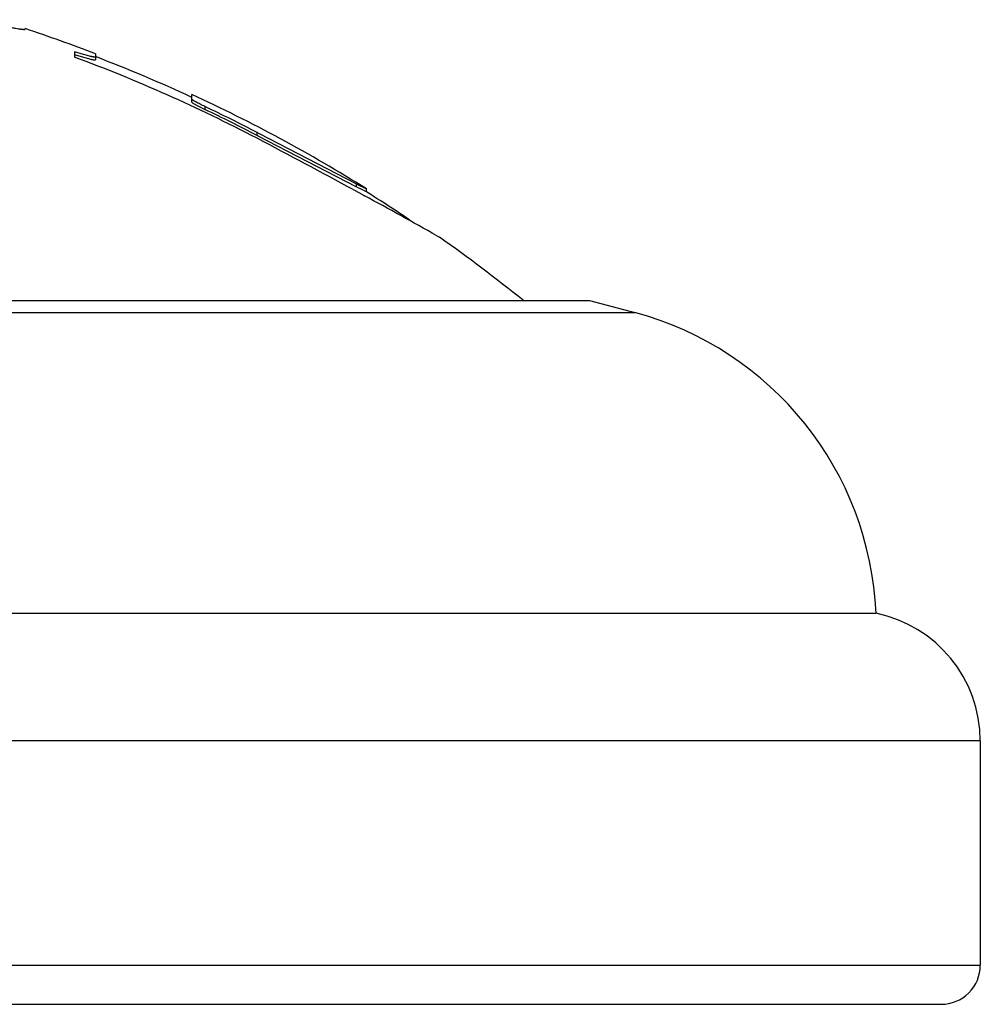
# Model space of a CAD drawing. Units: inches. Extents: x 5.8 to 16.1, y 6.3 to 12.3.
# Drawn here: x 7.1 to 7.5, y 8.9 to 9.2 of the extents above; entities that cross this region are included whole.
import ezdxf

# ---------------------------------------------------------------- set-up
doc = ezdxf.new("R2010")
doc.units = ezdxf.units.IN
doc.header["$LTSCALE"] = 1.21
doc.header["$MEASUREMENT"] = 0
doc.layers.get('0').update_dxf_attribs({"linetype": 'CONTINUOUS'})

msp = doc.modelspace()

# ---------------------------------------------------------------- linework, layer by layer
at = {"color": 7, "linetype": 'Continuous'}
for p, q in [((7.1286923427, 9.2441351205), (7.1286923427, 9.2441567716)), ((7.1476923427, 9.2353293543), (7.1476923427, 9.2332155128)), ((7.151087069, 9.2342751765), (7.1476923427, 9.2353293543)), ((7.1476923427, 9.2342596186), (7.1480085703, 9.234157656699999)), ((7.1556923427, 9.2345164568), (7.1556923427, 9.232253737)), ((7.1480085703, 9.234157656699999), (7.1510491216, 9.233215034199999)), ((7.1926923427, 9.2159523181), (7.1926923427, 9.218893899500001)), ((7.1926923427, 9.2159523181), (7.1930357465, 9.2156404655)), ((7.1930357465, 9.2156404655), (7.1976923427, 9.213169345499999)), ((7.2186102701, 9.2038524127), (7.217692342699999, 9.2043303883)), ((7.2181459072, 9.2029621913), (7.217692342699999, 9.2031988598)), ((7.255689053099999, 9.1835243124), (7.2181459072, 9.2029621913)), ((7.255689053099999, 9.184698810599999), (7.2186102701, 9.2038524127)), ((7.254620035499999, 9.1824244383), (7.2551023929, 9.1821625315)), ((7.2551023929, 9.1821625315), (7.2581141739, 9.1805242468)), ((7.255689053099999, 9.184698810599999), (7.2596564836, 9.1827333389)), ((7.2586959107, 9.1820546798), (7.255689053099999, 9.1835243124)), ((7.259656483500001, 9.1815543581), (7.2586959107, 9.1820546798)), ((7.2596565603, 9.1827332762), (7.2596956324, 9.1827028883)), ((7.2596956324, 9.1815238697), (7.2596956324, 9.1827029203)), ((7.2581141739, 9.1805242468), (7.2584312656, 9.1803514627)), ((7.2584312656, 9.1803514627), (7.2589574822, 9.1800645997)), ((7.2866202777, 9.1647518665), (7.2876923427, 9.1641491199)), ((6.530192342699999, 9.1399189453), (7.3451923427, 9.1399189453)), ((7.3451923427, 9.1399189453), (7.3626623627, 9.1352378676)), ((6.4201923427, 9.0199189453), (7.4551923427, 9.0199189453)), ((7.4951923427, 8.9709291505), (7.4951923427, 8.884918945299999)), ((6.395192349299999, 8.8699189453), (7.4801874538, 8.8699189453))]:
    msp.add_line(p, q, dxfattribs=at)
at = {"color": 9, "linetype": 'Continuous'}
for p, q in [((7.1976923427, 9.2142802755), (7.1976923427, 9.213169345499999)), ((7.217692342699999, 9.2031988598), (7.217692342699999, 9.2043303883)), ((7.255689053099999, 9.184698810599999), (7.255689053099999, 9.1835243124)), ((6.512722322799999, 9.1352378676), (7.3626623627, 9.1352378676)), ((7.4951923427, 8.9709291505), (6.3801923427, 8.9709291505)), ((6.3801923427, 8.884918945299999), (7.4951873254, 8.884918945299999))]:
    msp.add_line(p, q, dxfattribs=at)
at = {"color": 7, "linetype": 'Continuous'}
for centre, radius, start, end in [((6.9376923427, 8.666585612), 0.6083333333, 69.00072327819998, 71.7011980953), ((6.9376923427, 8.666585612), 0.6042925156, 62.39639722819999, 69.6646756223), ((6.9376923427, 8.666585612), 0.6073333333, 65.1737284771, 68.9645065453), ((6.9376923427, 8.666585612), 0.6083333333, 58.0447837303, 65.2172927443), ((6.9376923427, 8.666585612), 0.6062750568, 62.49431757510001, 64.6055103187), ((6.9376923427, 8.666585612), 0.6052716562, 62.4448493695, 64.56041175930001), ((5.959277420299999, 6.795067363999999), 2.7161344391, 61.5164344893, 62.39903343930001), ((6.9376923427, 8.666585612), 0.6073333333, 56.12366636390001, 57.9859172108), ((6.084193193200001, 7.0251834968), 2.4542990247, 60.66422372069999, 61.4023576854), ((6.9376923427, 8.666585612), 0.6083333333, 51.09072383810001, 54.87638119069999), ((7.330309982, 9.0144971393), 0.125, 2.4859527198, 75.00000000000001), ((7.4451923427, 8.9709291505), 0.05, 0, 78.4630409672), ((7.4801923427, 8.884918945299999), 0.015, 269.9999749639999, 360)]:
    msp.add_arc(centre, radius, start, end, dxfattribs=at)
for points, knots in [([(7.108511954, 9.247597904), (7.1099967335, 9.2472811118), (7.1128116223, 9.246685878400001), (7.116787618200001, 9.2458695334), (7.119789433999999, 9.2452754491), (7.1219213095, 9.2448690005), (7.1233038389, 9.2446135048), (7.1245353878, 9.244394955), (7.125611569199999, 9.2442143808), (7.1264099152, 9.2440907042), (7.126968251699999, 9.24401236), (7.127325525, 9.243966402), (7.1276414563, 9.24393037), (7.1279158334, 9.2439043389), (7.1281481856, 9.2438881508), (7.128339176799999, 9.2438819762), (7.1284708359, 9.2438844289), (7.1285571722, 9.2438932011), (7.1286218325, 9.2439037871), (7.1286923427, 9.2439274089), (7.1286923427, 9.2439619576)], [0, 0, 0, 0, 0.2215845806, 0.4199222846, 0.592407237, 0.6681986602000001, 0.7366776265, 0.7976060009, 0.8507522190000001, 0.8959420394, 0.9155106967000001, 0.9330399258, 0.9485143929000001, 0.9619207787, 0.9732555471, 0.9825247376999999, 0.9897440945, 0.992597101, 0.9949575476000001, 1, 1, 1, 1]), ([(7.1556923427, 9.2333272589), (7.1556923427, 9.2333194992), (7.155689106900001, 9.2333033767), (7.1556728678, 9.2332828739), (7.1556473374, 9.233267131), (7.1555961872, 9.2332493983), (7.155507184199999, 9.2332391918), (7.1553729965, 9.2332402541), (7.1552014245, 9.233254846), (7.1549929595, 9.233283024), (7.1547480567, 9.2333248708), (7.1544676488, 9.2333801957), (7.154152730700001, 9.233448812), (7.1536660448, 9.2335629468), (7.152980099600001, 9.2337383619), (7.1520707226, 9.2339882913), (7.151427047799999, 9.2341747502), (7.151087069, 9.2342751765)], [0, 0, 0, 0, 0.0048804194, 0.0099440052, 0.0159917395, 0.0235115978, 0.0438360676, 0.07187299230000001, 0.1079044901, 0.1520245403, 0.2041595759, 0.2641391194, 0.3317733122, 0.4068620345, 0.5785329478, 0.7770379437, 1, 1, 1, 1]), ([(7.1510491216, 9.233215034199999), (7.1513917294, 9.2331134095), (7.1520404516, 9.232924494099999), (7.1529570227, 9.2326709828), (7.1536486155, 9.2324932124), (7.1541394436, 9.2323779053), (7.1544570654, 9.2323086848), (7.1547399112, 9.2322529158), (7.1549869773, 9.2322107112), (7.1551972899, 9.2321821764), (7.1553703589, 9.232167195), (7.1555056742, 9.2321657945), (7.1555954075, 9.232175769), (7.155646981, 9.2321934213), (7.155672715, 9.2322091543), (7.1556890897, 9.232229729), (7.1556923427, 9.2322459357), (7.1556923427, 9.232253737)], [0, 0, 0, 0, 0.2228877113, 0.4214046251, 0.5931125964, 0.6682136439999999, 0.7358588386, 0.7958526840000001, 0.8480090451000001, 0.8921587258, 0.9282094938, 0.956247787, 0.9765558431999999, 0.9840608135, 0.9900900604999999, 0.9951342791, 1, 1, 1, 1]), ([(7.1976923427, 9.2142802755), (7.1973791327, 9.2144289617), (7.1967623238, 9.2147264404), (7.1958647159, 9.2151730375), (7.1950266661, 9.2156045105), (7.1943804961, 9.2159507122), (7.1939159362, 9.216210098300001), (7.193613683200001, 9.216384421399999), (7.1933484567, 9.216543636699999), (7.193124315, 9.2166855288), (7.1929445561, 9.2168080453), (7.1928128475, 9.2169091333), (7.1927341825, 9.2169812755), (7.1926998786, 9.217028799), (7.1926923427, 9.2170491569), (7.1926923427, 9.2170576317)], [0, 0, 0, 0, 0.1811269273, 0.3577382047, 0.5237444085, 0.6735400636, 0.7406783125, 0.8016972602, 0.8558173689, 0.9022647136, 0.9402942987999999, 0.9693523874, 0.9891229621, 0.9955726706999999, 1, 1, 1, 1])]:
    msp.add_open_spline(points, degree=3, knots=knots, dxfattribs=at)

doc.saveas('drawing.dxf')
